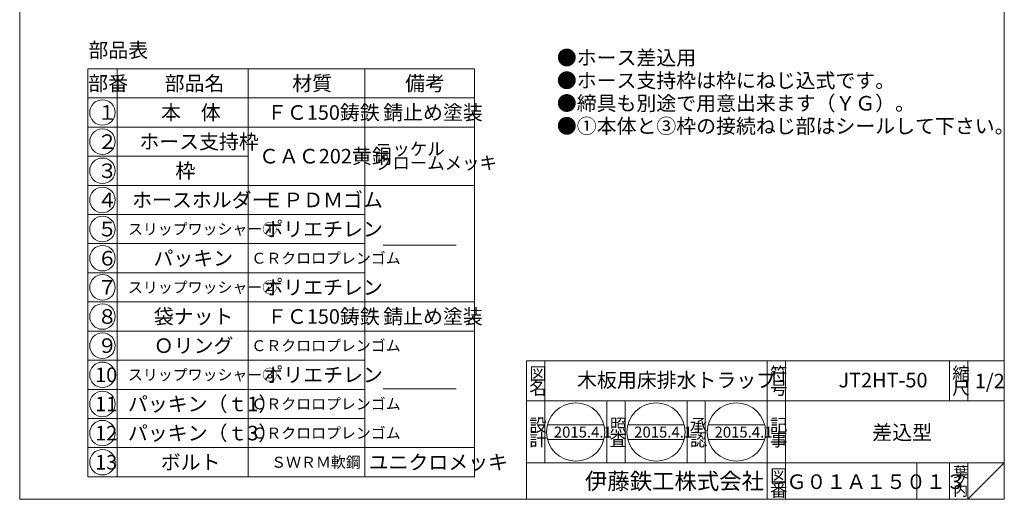
# Model space of a CAD drawing. Units: inches. Extents: x -515 to 25, y -159 to 621.
# Drawn here: x -515 to 25, y -159 to 104 of the extents above; entities that cross this region are included whole.
import ezdxf

# ---------------------------------------------------------------- set-up
doc = ezdxf.new("R2010")
doc.units = ezdxf.units.IN
doc.header["$LTSCALE"] = 2
doc.header["$MEASUREMENT"] = 0
doc.layers.add('1', color=7, linetype='Continuous', lineweight=0)
doc.styles.add('MTSTANDARD2', font='MONOTXT.shx', dxfattribs={"bigfont": 'EXTFONT.shx'})
doc.styles.add('MTSTANDARD3', font='MONOTXT.shx', dxfattribs={"bigfont": 'EXTFONT.shx'})
doc.styles.add('MTSTANDARD4', font='MONOTXT.shx', dxfattribs={"bigfont": 'EXTFONT.shx'})
doc.styles.add('MTSTANDARD5', font='MONOTXT.shx', dxfattribs={"bigfont": 'EXTFONT.shx'})
doc.styles.add('MTSTANDARD7', font='MONOTXT.shx', dxfattribs={"width": 0.75, "bigfont": 'EXTFONT.shx'})

# ---------------------------------------------------------------- blocks, each defined once
blk = doc.blocks.new('BLK0', base_point=(24.5, -159.39))
at = {"layer": '1', "color": 7, "linetype": 'Continuous'}
for p, q in [((-237.5, -83.39), (24.5, -83.39)), ((-237.5, -83.39), (-237.5, -159.39)), ((-237.5, -83.39), (-237.5, -159.39)), ((-237.5, -83.39), (-237.5, -159.39)), ((-227.5, -83.39), (-227.5, -139.39)), ((-227.5, -83.39), (-227.5, -139.39)), ((-105.5, -159.39), (-105.5, -83.39)), ((-95.5, -83.39), (-95.5, -159.39)), ((-5.5, -83.39), (-5.5, -105.39)), ((4.5, -83.39), (4.5, -105.39)), ((24.5, -159.39), (24.5, -83.39)), ((24.5, -105.39), (-237.5, -105.39)), ((-193.5, -139.39), (-193.5, -105.39)), ((-183.5, -105.39), (-183.5, -139.39)), ((-149.5, -139.39), (-149.5, -105.39)), ((-139.5, -105.39), (-139.5, -139.39)), ((-226.05, -118.49), (-195.07, -118.49)), ((-181.98, -118.49), (-150.99, -118.49)), ((-137.9, -118.49), (-106.92, -118.49)), ((-226.05, -126.49), (-195.07, -126.49)), ((-181.98, -126.49), (-150.99, -126.49)), ((-137.9, -126.49), (-106.92, -126.49)), ((-237.5, -139.39), (24.5, -139.39)), ((-23.5, -139.39), (-23.5, -159.39)), ((-5.5, -139.39), (-5.5, -159.39)), ((4.5, -139.39), (4.5, -159.39)), ((4.5, -159.39), (24.5, -139.39))]:
    blk.add_line(p, q, dxfattribs=at)
for centre in [(-210.56, -122.49), (-166.49, -122.49), (-122.41, -122.49)]:
    blk.add_circle(centre, 16, dxfattribs=at)
at = {"layer": '1', "color": 7, "linetype": 'Continuous', "attachment_point": 7}
for s, insert, char_height, line_spacing_factor, style in [('{\\fＭＳ 明朝|b0|i0|c128|p17;\\W1.0;図}', (-236, -93.89), 7, 0.839286, 'MTSTANDARD2'), ('{\\fＭＳ 明朝|b0|i0|c128|p17;\\W1.0;符}', (-104, -93.89), 7, 0.839286, 'MTSTANDARD2'), ('{\\fＭＳ 明朝|b0|i0|c128|p17;\\W1.0;縮}', (-4, -93.89), 7, 0.839286, 'MTSTANDARD2'), ('{\\fＭＳ 明朝|b0|i0|c128|p17;\\W1.0;名}', (-236, -101.89), 7, 0.839286, 'MTSTANDARD2'), ('{\\fＭＳ 明朝|b0|i0|c128|p17;\\W1.0;号}', (-104, -101.89), 7, 0.839286, 'MTSTANDARD2'), ('{\\fＭＳ 明朝|b0|i0|c128|p17;\\W1.0;尺}', (-4, -101.89), 7, 0.839286, 'MTSTANDARD2'), ('{\\fＭＳ 明朝|b0|i0|c128|p17;\\W1.0;設}', (-236, -122.17), 7, 0.839286, 'MTSTANDARD2'), ('{\\fＭＳ 明朝|b0|i0|c128|p17;\\W1.0;照}', (-192, -122.17), 7, 0.839286, 'MTSTANDARD2'), ('{\\fＭＳ 明朝|b0|i0|c128|p17;\\W1.0;承}', (-148, -122.17), 7, 0.839286, 'MTSTANDARD2'), ('{\\fＭＳ 明朝|b0|i0|c128|p17;\\W1.0;記}', (-104, -122.17), 7, 0.839286, 'MTSTANDARD2'), ('{\\fＭＳ 明朝|b0|i0|c128|p17;\\W1.0;計}', (-236, -130.17), 7, 0.839286, 'MTSTANDARD2'), ('{\\fＭＳ 明朝|b0|i0|c128|p17;\\W1.0;2015.4.1}', (-222.56, -125.49), 6, 0.833333, 'MTSTANDARD4'), ('{\\fＭＳ 明朝|b0|i0|c128|p17;\\W1.0;査}', (-192, -130.17), 7, 0.839286, 'MTSTANDARD2'), ('{\\fＭＳ 明朝|b0|i0|c128|p17;\\W1.0;2015.4.1}', (-178.49, -125.49), 6, 0.833333, 'MTSTANDARD4'), ('{\\fＭＳ 明朝|b0|i0|c128|p17;\\W1.0;認}', (-148, -130.17), 7, 0.839286, 'MTSTANDARD2'), ('{\\fＭＳ 明朝|b0|i0|c128|p17;\\W1.0;2015.4.1}', (-134.41, -125.49), 6, 0.833333, 'MTSTANDARD4'), ('{\\fＭＳ 明朝|b0|i0|c128|p17;\\W1.0;事}', (-104, -130.17), 7, 0.839286, 'MTSTANDARD2'), ('{\\fＭＳ ゴシック|b0|i0|c128|p49;\\W1.0;伊藤鉄工株式会社}', (-205.5, -153.89), 9, 0.791667, 'MTSTANDARD3'), ('{\\fＭＳ 明朝|b0|i0|c128|p17;\\W1.0;図}', (-104, -149.89), 7, 0.839286, 'MTSTANDARD2'), ('{\\fＭＳ 明朝|b0|i0|c128|p17;\\W1.0;葉}', (-3.5, -147.39), 6, 0.833333, 'MTSTANDARD4'), ('{\\fＭＳ 明朝|b0|i0|c128|p17;\\W1.0;番}', (-104, -157.89), 7, 0.839286, 'MTSTANDARD2'), ('{\\fＭＳ 明朝|b0|i0|c128|p17;\\W1.0;内}', (-3.5, -157.39), 6, 0.833333, 'MTSTANDARD4'), ('{\\fＭＳ 明朝|b0|i0|c128|p17;\\W1.0;ノ}', (-3.5, -152.39), 6, 0.833333, 'MTSTANDARD4')]:
    blk.add_mtext(s, dxfattribs=dict(at, insert=insert, char_height=char_height, line_spacing_factor=line_spacing_factor, style=style))
blk = doc.blocks.new('MAKR0', base_point=(-470.12, 52.98))
at = {"layer": '1', "color": 3, "linetype": 'Continuous'}
blk.add_circle((-470.12, 52.98), 7, dxfattribs=at)
at = {"layer": '1', "color": 2, "linetype": 'Continuous', "insert": (-472.92, 48.98), "char_height": 8, "attachment_point": 7, "line_spacing_factor": 0.8125, "style": 'MTSTANDARD5'}
blk.add_mtext('{\\fＭＳ Ｐゴシック|b0|i0|c128|p50;\\W1.0;１}', dxfattribs=at)
blk = doc.blocks.new('MAKR1', base_point=(-470.12, 36.98))
at = {"layer": '1', "color": 3, "linetype": 'Continuous'}
blk.add_circle((-470.12, 36.98), 7, dxfattribs=at)
at = {"layer": '1', "color": 2, "linetype": 'Continuous', "insert": (-472.92, 32.98), "char_height": 8, "attachment_point": 7, "line_spacing_factor": 0.8125, "style": 'MTSTANDARD5'}
blk.add_mtext('{\\fＭＳ Ｐゴシック|b0|i0|c128|p50;\\W1.0;２}', dxfattribs=at)
blk = doc.blocks.new('MAKR2', base_point=(-470.12, 20.98))
at = {"layer": '1', "color": 3, "linetype": 'Continuous'}
blk.add_circle((-470.12, 20.98), 7, dxfattribs=at)
at = {"layer": '1', "color": 2, "linetype": 'Continuous', "insert": (-472.92, 16.98), "char_height": 8, "attachment_point": 7, "line_spacing_factor": 0.8125, "style": 'MTSTANDARD5'}
blk.add_mtext('{\\fＭＳ Ｐゴシック|b0|i0|c128|p50;\\W1.0;３}', dxfattribs=at)
blk = doc.blocks.new('MAKR3', base_point=(-470.12, 4.98))
at = {"layer": '1', "color": 3, "linetype": 'Continuous'}
blk.add_circle((-470.12, 4.98), 7, dxfattribs=at)
at = {"layer": '1', "color": 2, "linetype": 'Continuous', "insert": (-472.92, 0.98), "char_height": 8, "attachment_point": 7, "line_spacing_factor": 0.8125, "style": 'MTSTANDARD5'}
blk.add_mtext('{\\fＭＳ Ｐゴシック|b0|i0|c128|p50;\\W1.0;４}', dxfattribs=at)
blk = doc.blocks.new('MAKR4', base_point=(-470.12, -11.02))
at = {"layer": '1', "color": 3, "linetype": 'Continuous'}
blk.add_circle((-470.12, -11.02), 7, dxfattribs=at)
at = {"layer": '1', "color": 2, "linetype": 'Continuous', "insert": (-472.92, -15.02), "char_height": 8, "attachment_point": 7, "line_spacing_factor": 0.8125, "style": 'MTSTANDARD5'}
blk.add_mtext('{\\fＭＳ Ｐゴシック|b0|i0|c128|p50;\\W1.0;５}', dxfattribs=at)
blk = doc.blocks.new('MAKR5', base_point=(-470.12, -27.02))
at = {"layer": '1', "color": 3, "linetype": 'Continuous'}
blk.add_circle((-470.12, -27.02), 7, dxfattribs=at)
at = {"layer": '1', "color": 2, "linetype": 'Continuous', "insert": (-472.92, -31.02), "char_height": 8, "attachment_point": 7, "line_spacing_factor": 0.8125, "style": 'MTSTANDARD5'}
blk.add_mtext('{\\fＭＳ Ｐゴシック|b0|i0|c128|p50;\\W1.0;６}', dxfattribs=at)
blk = doc.blocks.new('MAKR6', base_point=(-470.12, -43.02))
at = {"layer": '1', "color": 3, "linetype": 'Continuous'}
blk.add_circle((-470.12, -43.02), 7, dxfattribs=at)
at = {"layer": '1', "color": 2, "linetype": 'Continuous', "insert": (-472.92, -47.02), "char_height": 8, "attachment_point": 7, "line_spacing_factor": 0.8125, "style": 'MTSTANDARD5'}
blk.add_mtext('{\\fＭＳ Ｐゴシック|b0|i0|c128|p50;\\W1.0;７}', dxfattribs=at)
blk = doc.blocks.new('MAKR7', base_point=(-470.12, -59.02))
at = {"layer": '1', "color": 3, "linetype": 'Continuous'}
blk.add_circle((-470.12, -59.02), 7, dxfattribs=at)
at = {"layer": '1', "color": 2, "linetype": 'Continuous', "insert": (-472.92, -63.02), "char_height": 8, "attachment_point": 7, "line_spacing_factor": 0.8125, "style": 'MTSTANDARD5'}
blk.add_mtext('{\\fＭＳ Ｐゴシック|b0|i0|c128|p50;\\W1.0;８}', dxfattribs=at)
blk = doc.blocks.new('MAKR8', base_point=(-470.12, -75.02))
at = {"layer": '1', "color": 3, "linetype": 'Continuous'}
blk.add_circle((-470.12, -75.02), 7, dxfattribs=at)
at = {"layer": '1', "color": 2, "linetype": 'Continuous', "insert": (-472.92, -79.02), "char_height": 8, "attachment_point": 7, "line_spacing_factor": 0.8125, "style": 'MTSTANDARD5'}
blk.add_mtext('{\\fＭＳ Ｐゴシック|b0|i0|c128|p50;\\W1.0;９}', dxfattribs=at)
blk = doc.blocks.new('MAKR9', base_point=(-470.12, -91.02))
at = {"layer": '1', "color": 3, "linetype": 'Continuous'}
blk.add_circle((-470.12, -91.02), 7, dxfattribs=at)
at = {"layer": '1', "color": 2, "linetype": 'Continuous', "insert": (-474.12, -95.02), "char_height": 8, "attachment_point": 7, "line_spacing_factor": 0.8125, "style": 'MTSTANDARD5'}
blk.add_mtext('{\\fＭＳ Ｐゴシック|b0|i0|c128|p50;\\W1.0;10}', dxfattribs=at)
blk = doc.blocks.new('MAKR10', base_point=(-470.12, -107.02))
at = {"layer": '1', "color": 3, "linetype": 'Continuous'}
blk.add_circle((-470.12, -107.02), 7, dxfattribs=at)
at = {"layer": '1', "color": 2, "linetype": 'Continuous', "insert": (-474.12, -111.02), "char_height": 8, "attachment_point": 7, "line_spacing_factor": 0.8125, "style": 'MTSTANDARD5'}
blk.add_mtext('{\\fＭＳ Ｐゴシック|b0|i0|c128|p50;\\W1.0;11}', dxfattribs=at)
blk = doc.blocks.new('MAKR11', base_point=(-470.12, -123.02))
at = {"layer": '1', "color": 3, "linetype": 'Continuous'}
blk.add_circle((-470.12, -123.02), 7, dxfattribs=at)
at = {"layer": '1', "color": 2, "linetype": 'Continuous', "insert": (-474.12, -127.02), "char_height": 8, "attachment_point": 7, "line_spacing_factor": 0.8125, "style": 'MTSTANDARD5'}
blk.add_mtext('{\\fＭＳ Ｐゴシック|b0|i0|c128|p50;\\W1.0;12}', dxfattribs=at)
blk = doc.blocks.new('MAKR12', base_point=(-470.12, -139.02))
at = {"layer": '1', "color": 3, "linetype": 'Continuous'}
blk.add_circle((-470.12, -139.02), 7, dxfattribs=at)
at = {"layer": '1', "color": 2, "linetype": 'Continuous', "insert": (-474.12, -143.02), "char_height": 8, "attachment_point": 7, "line_spacing_factor": 0.8125, "style": 'MTSTANDARD5'}
blk.add_mtext('{\\fＭＳ Ｐゴシック|b0|i0|c128|p50;\\W1.0;13}', dxfattribs=at)

msp = doc.modelspace()

# ---------------------------------------------------------------- linework, layer by layer
at = {"layer": '1', "color": 7, "linetype": 'Continuous'}
for p, q in [((-515.4962, 620.6143), (-515.4962, -159.3857)), ((24.5038, -159.3857), (24.5038, 620.6143)), ((-478.117, 76.9757), (-478.117, 60.9757)), ((-266.117, 76.9757), (-478.117, 76.9757)), ((-462.117, 76.9757), (-462.117, 28.9757)), ((-390.117, 76.9757), (-390.117, 28.9757)), ((-326.117, 76.9757), (-326.117, 28.9757)), ((-266.117, 76.9757), (-266.117, 28.9757)), ((-478.117, 28.9757), (-478.117, 60.9757)), ((-478.117, 60.9757), (-266.117, 60.9757)), ((-266.117, 44.9757), (-478.117, 44.9757)), ((-390.117, 28.9757), (-478.117, 28.9757)), ((-478.117, 28.9757), (-478.117, -147.0243)), ((-462.117, -147.0243), (-462.117, 28.9757)), ((-390.117, -147.0243), (-390.117, 28.9757)), ((-326.117, -147.0243), (-326.117, 28.9757)), ((-266.117, -147.0243), (-266.117, 28.9757)), ((-478.117, 12.9757), (-266.117, 12.9757)), ((-478.117, -3.0243), (-326.117, -3.0243)), ((-478.117, -19.0243), (-326.117, -19.0243)), ((-316.117, -19.8902), (-276.117, -19.8902)), ((-478.117, -35.0243), (-326.117, -35.0243)), ((-478.117, -51.0243), (-266.117, -51.0243)), ((-478.117, -67.0243), (-266.117, -67.0243)), ((-478.117, -83.0243), (-326.117, -83.0243)), ((-478.117, -99.0243), (-326.117, -99.0243)), ((-316.117, -98.691), (-276.117, -98.691)), ((-478.117, -115.0243), (-326.117, -115.0243)), ((-478.117, -131.0243), (-266.117, -131.0243)), ((-478.117, -147.0243), (-266.117, -147.0243)), ((-515.4962, -159.3857), (24.5038, -159.3857))]:
    msp.add_line(p, q, dxfattribs=at)

# ---------------------------------------------------------------- block references
at = {"layer": '1', "color": 3, "linetype": 'Continuous'}
for name, p in [('MAKR0', (-470.117, 52.9757)), ('MAKR1', (-470.117, 36.9757)), ('MAKR2', (-470.117, 20.9757)), ('MAKR3', (-470.117, 4.9757)), ('MAKR4', (-470.117, -11.0243)), ('MAKR5', (-470.117, -27.0243)), ('MAKR6', (-470.117, -43.0243)), ('MAKR7', (-470.117, -59.0243)), ('MAKR8', (-470.117, -75.0243)), ('MAKR9', (-470.117, -91.0243)), ('MAKR10', (-470.117, -107.0243)), ('MAKR11', (-470.117, -123.0243)), ('MAKR12', (-470.117, -139.0243))]:
    msp.add_blockref(name, p, dxfattribs=at)
at = {"layer": '1', "color": 0, "linetype": 'Continuous'}
msp.add_blockref('BLK0', (24.5038, -159.3857), dxfattribs=at)

# ---------------------------------------------------------------- texts
at = {"layer": '1', "color": 7, "linetype": 'Continuous', "attachment_point": 7}
for s, insert, char_height, line_spacing_factor, style in [('部品表', (-477.8084, 80.6991), 8, 0.9375, 'MTSTANDARD7'), ('{\\fＭＳ 明朝|b0|i0|c128|p17;\\W1.0;●ホース差込用\\P●ホース支持枠は枠にねじ込式です。\\P●締具も別途で用意出来ます（ＹＧ）。\\P●①本体と③枠の接続ねじ部はシールして下さい。}', (-220.9045, 41.5293), 8, 0.9375, 'MTSTANDARD5'), ('{\\fＭＳ 明朝|b0|i0|c128|p17;\\W1.0;部番}', (-477.8947, 64.9757), 8, 0.9375, 'MTSTANDARD5'), ('{\\fＭＳ 明朝|b0|i0|c128|p17;\\W1.0;部品名}', (-435.9822, 64.9757), 8, 1.875, 'MTSTANDARD5'), ('{\\fＭＳ 明朝|b0|i0|c128|p17;\\W1.0;材質}', (-366.0271, 64.9757), 8, 1.875, 'MTSTANDARD5'), ('{\\fＭＳ 明朝|b0|i0|c128|p17;\\W1.0;備考}', (-304.1155, 64.9757), 8, 0.9375, 'MTSTANDARD5'), ('{\\fＭＳ 明朝|b0|i0|c128|p17;\\W1.0;本\u3000体}', (-437.9822, 48.9757), 8, 1.875, 'MTSTANDARD5'), ('{\\fＭＳ 明朝|b0|i0|c128|p17;\\W1.0;ＦＣ150鋳鉄}', (-379.8699, 48.9757), 8, 1.875, 'MTSTANDARD5'), ('{\\fＭＳ 明朝|b0|i0|c128|p17;\\W1.0;錆止め塗装}', (-316.117, 48.9757), 8, 1.875, 'MTSTANDARD5'), ('{\\fＭＳ 明朝|b0|i0|c128|p17;\\W1.0;ホース支持枠}', (-449.8474, 32.9757), 8, 1.875, 'MTSTANDARD5'), ('{\\fＭＳ 明朝|b0|i0|c128|p17;\\W1.0;ＣＡＣ202黄銅}', (-384.2205, 24.9757), 8, 3.125, 'MTSTANDARD5'), ('{\\fＭＳ 明朝|b0|i0|c128|p17;\\W1.0;ニッケル\u3000\\Pクロームメッキ}', (-320.617, 21.7757), 7, 0.660714, 'MTSTANDARD2'), ('{\\fＭＳ 明朝|b0|i0|c128|p17;\\W1.0;枠}', (-430.0721, 16.9757), 8, 1.875, 'MTSTANDARD5'), ('{\\fＭＳ 明朝|b0|i0|c128|p17;\\W1.0;ホースホルダー}', (-453.8025, 0.9757), 8, 1.875, 'MTSTANDARD5'), ('{\\fＭＳ 明朝|b0|i0|c128|p17;\\W1.0;ＥＰＤＭゴム}', (-381.8474, 0.9757), 8, 1.875, 'MTSTANDARD5'), ('{\\fＭＳ 明朝|b0|i0|c128|p17;\\W1.0;スリップワッシャー①}', (-456.117, -14.0243), 6, 1.145833, 'MTSTANDARD4'), ('{\\fＭＳ 明朝|b0|i0|c128|p17;\\W1.0;ポリエチレン}', (-381.8474, -15.0243), 8, 1.875, 'MTSTANDARD5'), ('{\\fＭＳ 明朝|b0|i0|c128|p17;\\W1.0;パッキン}', (-442.117, -31.0243), 8, 0.9375, 'MTSTANDARD5'), ('{\\fＭＳ 明朝|b0|i0|c128|p17;\\W1.0;ＣＲクロロプレンゴム}', (-388.4392, -30.0243), 6, 2.291667, 'MTSTANDARD4'), ('{\\fＭＳ 明朝|b0|i0|c128|p17;\\W1.0;ポリエチレン}', (-381.8474, -47.0243), 8, 1.875, 'MTSTANDARD5'), ('{\\fＭＳ 明朝|b0|i0|c128|p17;\\W1.0;スリップワッシャー②}', (-456.117, -46.0243), 6, 1.145833, 'MTSTANDARD4'), ('{\\fＭＳ 明朝|b0|i0|c128|p17;\\W1.0;袋ナット}', (-441.9373, -63.0243), 8, 1.875, 'MTSTANDARD5'), ('{\\fＭＳ 明朝|b0|i0|c128|p17;\\W1.0;ＦＣ150鋳鉄}', (-379.8699, -63.0243), 8, 1.875, 'MTSTANDARD5'), ('{\\fＭＳ 明朝|b0|i0|c128|p17;\\W1.0;錆止め塗装}', (-316.117, -63.0243), 8, 1.875, 'MTSTANDARD5'), ('{\\fＭＳ 明朝|b0|i0|c128|p17;\\W1.0;Ｏリング}', (-441.9373, -79.0243), 8, 1.875, 'MTSTANDARD5'), ('{\\fＭＳ 明朝|b0|i0|c128|p17;\\W1.0;ＣＲクロロプレンゴム}', (-388.4392, -78.0243), 6, 2.291667, 'MTSTANDARD4'), ('{\\fＭＳ 明朝|b0|i0|c128|p17;\\W1.0;ポリエチレン}', (-381.8474, -95.0243), 8, 1.875, 'MTSTANDARD5'), ('{\\fＭＳ 明朝|b0|i0|c128|p17;\\W1.0;スリップワッシャー③}', (-456.117, -94.0243), 6, 1.145833, 'MTSTANDARD4'), ('{\\fＭＳ 明朝|b0|i0|c128|p17;\\W1.0;木板用床排水トラップ}', (-209.8125, -97.9378), 8, 0.78125, 'MTSTANDARD5'), ('{\\fＭＳ 明朝|b0|i0|c128|p17;\\W1.0;JT2HT-50}', (-66.4282, -97.9378), 8, 0.78125, 'MTSTANDARD5'), ('{\\fＭＳ 明朝|b0|i0|c128|p17;\\W1.0;1/2}', (8.3307, -98.4574), 8, 0.78125, 'MTSTANDARD5'), ('{\\fＭＳ 明朝|b0|i0|c128|p17;\\W1.0;パッキン（ｔ1）}', (-456.117, -111.0243), 8, 0.9375, 'MTSTANDARD5'), ('{\\fＭＳ 明朝|b0|i0|c128|p17;\\W1.0;ＣＲクロロプレンゴム}', (-388.4392, -110.0243), 6, 2.291667, 'MTSTANDARD4'), ('{\\fＭＳ 明朝|b0|i0|c128|p17;\\W1.0;パッキン（ｔ3）}', (-456.117, -127.0243), 8, 0.9375, 'MTSTANDARD5'), ('{\\fＭＳ 明朝|b0|i0|c128|p17;\\W1.0;差込型}', (-47.8516, -126.6661), 8, 0.78125, 'MTSTANDARD5'), ('{\\fＭＳ 明朝|b0|i0|c128|p17;\\W1.0;ＣＲクロロプレンゴム}', (-388.4392, -126.0243), 6, 2.291667, 'MTSTANDARD4'), ('{\\fＭＳ 明朝|b0|i0|c128|p17;\\W1.0;ボルト}', (-438.117, -143.0243), 8, 0.9375, 'MTSTANDARD5'), ('{\\fＭＳ 明朝|b0|i0|c128|p17;\\W1.0;ユニクロメッキ}', (-324.117, -143.0243), 8, 1.875, 'MTSTANDARD5'), ('{\\fＭＳ 明朝|b0|i0|c128|p17;\\W1.0;ＳＷＲＭ軟鋼}', (-377.576, -142.0243), 6, 2.291667, 'MTSTANDARD4'), ('{\\fＭＳ 明朝|b0|i0|c128|p17;\\W1.0;Ｇ０１Ａ１５０１３}', (-94.9082, -153.7133), 8, 0.78125, 'MTSTANDARD5')]:
    msp.add_mtext(s, dxfattribs=dict(at, insert=insert, char_height=char_height, line_spacing_factor=line_spacing_factor, style=style))

doc.saveas('drawing.dxf')
